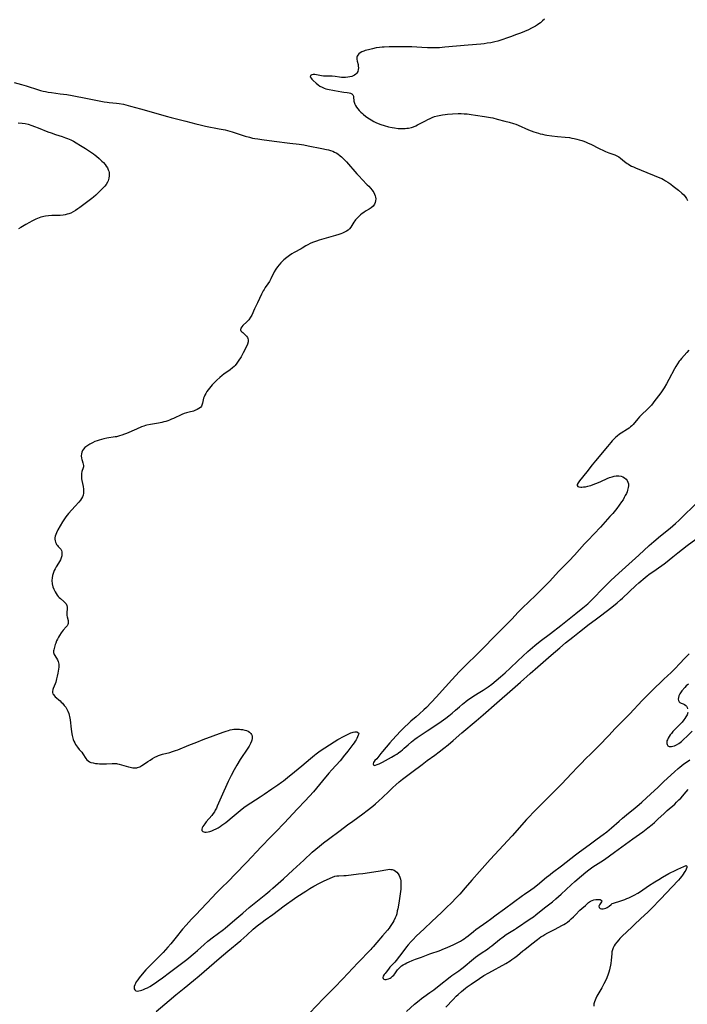
# Model space of a CAD drawing. Units: inches. Extents: x 2044252 to 2049694, y 211037 to 216461.
# Drawn here: x 2045812 to 2046015, y 213864 to 214165 of the extents above; entities that cross this region are included whole.
import ezdxf

# ---------------------------------------------------------------- set-up
doc = ezdxf.new("R2010")
doc.units = ezdxf.units.IN
doc.header["$MEASUREMENT"] = 0
doc.layers.add('c_28_T13S_R18E', color=248, linetype='Continuous')

msp = doc.modelspace()

# ---------------------------------------------------------------- linework, layer by layer
at = {"layer": 'c_28_T13S_R18E'}
for points in [[(2045971.77, 214164.82, 952), (2045971.18, 214164.24, 952), (2045970.57, 214163.7, 952), (2045970.07, 214163.32, 952), (2045969.62, 214163.01, 952), (2045969, 214162.62, 952), (2045967.86, 214162, 952), (2045966.86, 214161.52, 952), (2045965.71, 214161.01, 952), (2045964.44, 214160.51, 952), (2045963.24, 214160.05, 952), (2045961.44, 214159.38, 952), (2045960.17, 214158.93, 952), (2045959.13, 214158.59, 952), (2045957.52, 214158.11, 952), (2045956.61, 214157.87, 952), (2045955.38, 214157.6, 952), (2045954.31, 214157.42, 952), (2045953.43, 214157.3, 952), (2045952.4, 214157.19, 952), (2045948.49, 214156.86, 952), (2045941.38, 214156.19, 952), (2045939.76, 214156.06, 952), (2045938.02, 214156.01, 952), (2045936.14, 214156.02, 952), (2045934.42, 214156.09, 952), (2045931.36, 214156.3, 952), (2045929.94, 214156.34, 952), (2045927.51, 214156.34, 952), (2045924.4, 214156.32, 952), (2045922.93, 214156.28, 952), (2045922.32, 214156.24, 952), (2045921.44, 214156.14, 952), (2045920.47, 214155.98, 952), (2045919.3, 214155.75, 952), (2045918.12, 214155.47, 952), (2045917.15, 214155.19, 952), (2045916.66, 214155.02, 952), (2045916.04, 214154.76, 952), (2045915.58, 214154.5, 952), (2045915.18, 214154.22, 952), (2045914.83, 214153.83, 952), (2045914.65, 214153.46, 952), (2045914.59, 214153.15, 952), (2045914.6, 214152.59, 952), (2045914.7, 214151.98, 952), (2045914.92, 214150.99, 952), (2045915.01, 214150.41, 952), (2045915.04, 214149.89, 952), (2045915, 214149.39, 952), (2045914.85, 214148.82, 952), (2045914.59, 214148.34, 952), (2045914.27, 214147.99, 952), (2045913.89, 214147.69, 952), (2045913.48, 214147.48, 952), (2045913.03, 214147.3, 952), (2045912.44, 214147.14, 952), (2045911.82, 214147.03, 952), (2045911.14, 214146.97, 952), (2045910.47, 214146.96, 952), (2045909.85, 214147, 952), (2045909.23, 214147.07, 952), (2045908, 214147.26, 952), (2045907.08, 214147.37, 952), (2045906.47, 214147.4, 952), (2045904.8, 214147.41, 952), (2045904.36, 214147.42, 952), (2045903.82, 214147.47, 952), (2045903.31, 214147.55, 952), (2045902.31, 214147.77, 952), (2045901.73, 214147.86, 952), (2045901.23, 214147.87, 952), (2045900.82, 214147.82, 952), (2045900.43, 214147.6, 952), (2045900.37, 214147.18, 952), (2045900.59, 214146.79, 952), (2045900.88, 214146.44, 952), (2045901.24, 214146.07, 952), (2045902.19, 214145.2, 952), (2045902.72, 214144.76, 952), (2045903.32, 214144.34, 952), (2045903.94, 214143.98, 952), (2045904.61, 214143.68, 952), (2045905.06, 214143.54, 952), (2045905.65, 214143.4, 952), (2045907.73, 214143.02, 952), (2045909.95, 214142.56, 952), (2045910.62, 214142.47, 952), (2045911.63, 214142.4, 952), (2045912.18, 214142.34, 952), (2045912.66, 214142.21, 952), (2045913.06, 214141.98, 952), (2045913.33, 214141.68, 952), (2045913.5, 214141.32, 952), (2045913.56, 214141.04, 952), (2045913.67, 214139.73, 952), (2045913.81, 214139.17, 952), (2045913.96, 214138.82, 952), (2045914.15, 214138.47, 952), (2045914.49, 214137.92, 952), (2045914.89, 214137.38, 952), (2045915.3, 214136.89, 952), (2045915.74, 214136.41, 952), (2045916.24, 214135.94, 952), (2045916.57, 214135.66, 952), (2045917.2, 214135.16, 952), (2045917.87, 214134.68, 952), (2045918.38, 214134.34, 952), (2045918.91, 214134.03, 952), (2045919.75, 214133.58, 952), (2045920.38, 214133.27, 952), (2045921.11, 214132.96, 952), (2045921.85, 214132.67, 952), (2045922.88, 214132.33, 952), (2045924.2, 214131.97, 952), (2045925.37, 214131.71, 952), (2045926.01, 214131.6, 952), (2045927.2, 214131.45, 952), (2045927.77, 214131.41, 952), (2045928.35, 214131.39, 952), (2045929.28, 214131.42, 952), (2045929.8, 214131.47, 952), (2045930.31, 214131.55, 952), (2045931.19, 214131.75, 952), (2045931.86, 214131.97, 952), (2045932.51, 214132.24, 952), (2045933.11, 214132.52, 952), (2045933.7, 214132.83, 952), (2045935.48, 214133.8, 952), (2045936.22, 214134.18, 952), (2045936.89, 214134.5, 952), (2045937.58, 214134.79, 952), (2045938.28, 214135.05, 952), (2045939.2, 214135.31, 952), (2045940.13, 214135.52, 952), (2045940.71, 214135.62, 952), (2045941.47, 214135.72, 952), (2045942.23, 214135.79, 952), (2045943.77, 214135.89, 952), (2045945.48, 214135.94, 952), (2045946.4, 214135.94, 952), (2045947.31, 214135.9, 952), (2045948.17, 214135.84, 952), (2045949.39, 214135.71, 952), (2045950.71, 214135.53, 952), (2045953.52, 214135.09, 952), (2045955.37, 214134.76, 952), (2045956.04, 214134.62, 952), (2045957.34, 214134.3, 952), (2045959.73, 214133.7, 952), (2045961.05, 214133.34, 952), (2045962.29, 214132.95, 952), (2045963.04, 214132.69, 952), (2045963.78, 214132.4, 952), (2045966.91, 214131.05, 952), (2045968.5, 214130.42, 952), (2045969.22, 214130.17, 952), (2045969.96, 214129.95, 952), (2045970.49, 214129.81, 952), (2045971.21, 214129.64, 952), (2045971.88, 214129.5, 952), (2045972.55, 214129.38, 952), (2045974.03, 214129.16, 952), (2045975.78, 214128.96, 952), (2045978.1, 214128.76, 952), (2045979.39, 214128.62, 952), (2045980.1, 214128.51, 952), (2045980.82, 214128.37, 952), (2045981.69, 214128.17, 952), (2045982.36, 214127.98, 952), (2045983.15, 214127.73, 952), (2045983.81, 214127.5, 952), (2045984.46, 214127.24, 952), (2045985.1, 214126.97, 952), (2045985.88, 214126.6, 952), (2045988.51, 214125.3, 952), (2045989.77, 214124.72, 952), (2045990.39, 214124.44, 952), (2045991.44, 214124.01, 952), (2045993.24, 214123.36, 952), (2045993.81, 214123.1, 952), (2045994.45, 214122.72, 952), (2045994.92, 214122.38, 952), (2045996.17, 214121.37, 952), (2045996.95, 214120.77, 952), (2045997.36, 214120.49, 952), (2045997.79, 214120.24, 952), (2045998.33, 214119.95, 952), (2045998.89, 214119.68, 952), (2045999.55, 214119.39, 952), (2046001.24, 214118.73, 952), (2046006.98, 214116.36, 952), (2046007.54, 214116.11, 952), (2046008.13, 214115.81, 952), (2046008.7, 214115.49, 952), (2046009.42, 214115.05, 952), (2046010.32, 214114.4, 952), (2046011.06, 214113.83, 952), (2046012.65, 214112.55, 952), (2046013.68, 214111.69, 952), (2046014.27, 214111.12, 952), (2046014.67, 214110.64, 952), (2046015.06, 214110.05, 952), (2046015.39, 214109.42, 952)], [(2045810.05, 214145.45, 954), (2045812.32, 214144.84, 954), (2045813.74, 214144.43, 954), (2045817.49, 214143.2, 954), (2045818.09, 214143.03, 954), (2045818.87, 214142.83, 954), (2045819.65, 214142.66, 954), (2045820.47, 214142.5, 954), (2045821.4, 214142.37, 954), (2045824.14, 214142.03, 954), (2045826.1, 214141.74, 954), (2045827.7, 214141.46, 954), (2045832.39, 214140.61, 954), (2045837.5, 214139.6, 954), (2045838.39, 214139.45, 954), (2045839.07, 214139.36, 954), (2045841.29, 214139.12, 954), (2045842.12, 214139.01, 954), (2045843.43, 214138.79, 954), (2045844.12, 214138.64, 954), (2045844.83, 214138.47, 954), (2045845.56, 214138.26, 954), (2045848.56, 214137.39, 954), (2045853.28, 214136.11, 954), (2045856.44, 214135.17, 954), (2045857.94, 214134.75, 954), (2045862.37, 214133.65, 954), (2045865.46, 214132.82, 954), (2045866.76, 214132.5, 954), (2045868.43, 214132.15, 954), (2045872.59, 214131.36, 954), (2045874.36, 214130.98, 954), (2045875.17, 214130.78, 954), (2045876.51, 214130.4, 954), (2045877.45, 214130.1, 954), (2045879.56, 214129.39, 954), (2045880.47, 214129.11, 954), (2045881.85, 214128.73, 954), (2045882.79, 214128.51, 954), (2045883.45, 214128.38, 954), (2045884.35, 214128.22, 954), (2045885.64, 214128.02, 954), (2045889.39, 214127.59, 954), (2045894.13, 214126.92, 954), (2045896.95, 214126.6, 954), (2045898.4, 214126.41, 954), (2045899.76, 214126.17, 954), (2045903.92, 214125.33, 954), (2045905.26, 214125.04, 954), (2045905.87, 214124.89, 954), (2045906.48, 214124.72, 954), (2045907.24, 214124.46, 954), (2045907.77, 214124.23, 954), (2045908.26, 214123.97, 954), (2045908.74, 214123.67, 954), (2045909.49, 214123.11, 954), (2045909.92, 214122.74, 954), (2045910.34, 214122.34, 954), (2045910.99, 214121.67, 954), (2045911.41, 214121.21, 954), (2045914.56, 214117.6, 954), (2045915.25, 214116.83, 954), (2045916.23, 214115.8, 954), (2045917.74, 214114.26, 954), (2045918.19, 214113.78, 954), (2045918.72, 214113.2, 954), (2045919.2, 214112.6, 954), (2045919.44, 214112.25, 954), (2045919.7, 214111.84, 954), (2045919.94, 214111.34, 954), (2045920.13, 214110.84, 954), (2045920.22, 214110.48, 954), (2045920.31, 214109.92, 954), (2045920.3, 214109.36, 954), (2045920.19, 214108.84, 954), (2045919.98, 214108.34, 954), (2045919.57, 214107.75, 954), (2045918.96, 214107.17, 954), (2045918.36, 214106.77, 954), (2045917.24, 214106.15, 954), (2045916.66, 214105.8, 954), (2045916.22, 214105.49, 954), (2045915.67, 214105.06, 954), (2045915.15, 214104.6, 954), (2045914.65, 214104.1, 954), (2045914.18, 214103.59, 954), (2045913.9, 214103.24, 954), (2045913.63, 214102.87, 954), (2045913.32, 214102.37, 954), (2045912.7, 214101.31, 954), (2045912.34, 214100.83, 954), (2045911.89, 214100.41, 954), (2045911.37, 214100.05, 954), (2045910.79, 214099.73, 954), (2045910.16, 214099.45, 954), (2045909.64, 214099.25, 954), (2045909.11, 214099.06, 954), (2045908.04, 214098.74, 954), (2045904.5, 214097.78, 954), (2045903.07, 214097.34, 954), (2045902.22, 214097.06, 954), (2045901.05, 214096.61, 954), (2045900.31, 214096.29, 954), (2045899.6, 214095.94, 954), (2045899.04, 214095.61, 954), (2045897.94, 214094.91, 954), (2045897.58, 214094.7, 954), (2045895.46, 214093.6, 954), (2045894.74, 214093.17, 954), (2045894.04, 214092.7, 954), (2045893.19, 214092.07, 954), (2045892.27, 214091.31, 954), (2045891.87, 214090.94, 954), (2045891.34, 214090.41, 954), (2045890.85, 214089.84, 954), (2045890.33, 214089.18, 954), (2045889.86, 214088.5, 954), (2045889.4, 214087.69, 954), (2045888.36, 214085.51, 954), (2045887.92, 214084.76, 954), (2045887.45, 214084.04, 954), (2045886.64, 214082.89, 954), (2045886.27, 214082.32, 954), (2045885.99, 214081.84, 954), (2045885.5, 214080.89, 954), (2045884.25, 214078.18, 954), (2045883.38, 214076.34, 954), (2045882.53, 214074.47, 954), (2045882.15, 214073.79, 954), (2045881.59, 214073.04, 954), (2045881.05, 214072.45, 954), (2045879.84, 214071.29, 954), (2045879.47, 214070.91, 954), (2045879.17, 214070.44, 954), (2045879.11, 214070.01, 954), (2045879.23, 214069.7, 954), (2045879.47, 214069.41, 954), (2045879.78, 214069.12, 954), (2045880.29, 214068.68, 954), (2045880.62, 214068.36, 954), (2045880.93, 214068.01, 954), (2045881.18, 214067.66, 954), (2045881.37, 214067.29, 954), (2045881.47, 214066.9, 954), (2045881.44, 214066.29, 954), (2045881.25, 214065.62, 954), (2045880.95, 214064.92, 954), (2045879.94, 214062.95, 954), (2045879.24, 214061.71, 954), (2045878.41, 214060.43, 954), (2045877.93, 214059.75, 954), (2045877.42, 214059.1, 954), (2045877.13, 214058.79, 954), (2045876.69, 214058.37, 954), (2045875.98, 214057.81, 954), (2045873.99, 214056.4, 954), (2045873.48, 214056.01, 954), (2045872.78, 214055.45, 954), (2045871.88, 214054.64, 954), (2045870.99, 214053.73, 954), (2045870.47, 214053.15, 954), (2045869.66, 214052.18, 954), (2045868.85, 214051.11, 954), (2045868.49, 214050.57, 954), (2045868.18, 214050.01, 954), (2045867.98, 214049.56, 954), (2045867.82, 214049.11, 954), (2045867.69, 214048.63, 954), (2045867.48, 214047.55, 954), (2045867.32, 214046.99, 954), (2045867.14, 214046.63, 954), (2045866.88, 214046.31, 954), (2045866.42, 214045.93, 954), (2045865.87, 214045.62, 954), (2045865.16, 214045.33, 954), (2045864.72, 214045.2, 954), (2045863.4, 214044.86, 954), (2045862.63, 214044.64, 954), (2045861.93, 214044.39, 954), (2045861.23, 214044.1, 954), (2045858.69, 214042.92, 954), (2045858.07, 214042.66, 954), (2045857.44, 214042.41, 954), (2045856.89, 214042.22, 954), (2045856.33, 214042.04, 954), (2045855.7, 214041.88, 954), (2045855.06, 214041.73, 954), (2045854.07, 214041.53, 954), (2045851.66, 214041.12, 954), (2045850.57, 214040.89, 954), (2045850.07, 214040.76, 954), (2045849.58, 214040.61, 954), (2045848.85, 214040.34, 954), (2045847.34, 214039.69, 954), (2045844.34, 214038.36, 954), (2045843.71, 214038.09, 954), (2045842.94, 214037.81, 954), (2045842.16, 214037.58, 954), (2045841.22, 214037.35, 954), (2045840.89, 214037.29, 954), (2045838.35, 214036.9, 954), (2045837.4, 214036.7, 954), (2045836.71, 214036.53, 954), (2045836.03, 214036.33, 954), (2045835.4, 214036.13, 954), (2045834.68, 214035.85, 954), (2045833.99, 214035.53, 954), (2045833.18, 214035.1, 954), (2045832.25, 214034.5, 954), (2045831.66, 214034.05, 954), (2045831.18, 214033.55, 954), (2045830.9, 214033.11, 954), (2045830.68, 214032.62, 954), (2045830.55, 214032.11, 954), (2045830.51, 214031.52, 954), (2045830.59, 214030.79, 954), (2045830.69, 214030.42, 954), (2045830.8, 214030.07, 954), (2045831.03, 214029.42, 954), (2045831.15, 214029, 954), (2045831.2, 214028.57, 954), (2045831.17, 214028.18, 954), (2045831.08, 214027.81, 954), (2045830.74, 214026.79, 954), (2045830.62, 214026.15, 954), (2045830.58, 214025.44, 954), (2045830.59, 214025.02, 954), (2045830.64, 214024.5, 954), (2045830.73, 214023.95, 954), (2045831.07, 214022.19, 954), (2045831.17, 214021.33, 954), (2045831.2, 214020.72, 954), (2045831.18, 214020.12, 954), (2045831.07, 214019.54, 954), (2045830.88, 214019, 954), (2045830.6, 214018.49, 954), (2045830.25, 214017.98, 954), (2045829.82, 214017.43, 954), (2045828.68, 214016.14, 954), (2045826.63, 214013.92, 954), (2045826.2, 214013.41, 954), (2045825.81, 214012.91, 954), (2045825.37, 214012.29, 954), (2045824.82, 214011.42, 954), (2045823.4, 214008.94, 954), (2045822.93, 214008.04, 954), (2045822.72, 214007.52, 954), (2045822.57, 214007.01, 954), (2045822.5, 214006.53, 954), (2045822.5, 214006.06, 954), (2045822.56, 214005.61, 954), (2045822.67, 214005.19, 954), (2045822.84, 214004.8, 954), (2045823.02, 214004.48, 954), (2045823.23, 214004.19, 954), (2045823.47, 214003.89, 954), (2045823.98, 214003.32, 954), (2045824.25, 214002.99, 954), (2045824.45, 214002.65, 954), (2045824.58, 214002.26, 954), (2045824.64, 214001.82, 954), (2045824.64, 214001.43, 954), (2045824.59, 214001.02, 954), (2045824.42, 214000.42, 954), (2045824.16, 213999.8, 954), (2045823.89, 213999.28, 954), (2045823.6, 213998.76, 954), (2045822.89, 213997.6, 954), (2045822.59, 213997.07, 954), (2045822.31, 213996.52, 954), (2045822.18, 213996.22, 954), (2045821.96, 213995.63, 954), (2045821.78, 213995.03, 954), (2045821.64, 213994.33, 954), (2045821.57, 213993.47, 954), (2045821.63, 213992.49, 954), (2045821.86, 213991.58, 954), (2045822.15, 213990.83, 954), (2045822.53, 213990.05, 954), (2045822.84, 213989.51, 954), (2045823.22, 213988.97, 954), (2045823.5, 213988.64, 954), (2045823.79, 213988.33, 954), (2045824.17, 213987.97, 954), (2045825.25, 213987.05, 954), (2045825.56, 213986.74, 954), (2045825.9, 213986.31, 954), (2045826.13, 213985.82, 954), (2045826.23, 213985.3, 954), (2045826.24, 213984.96, 954), (2045826.22, 213984.62, 954), (2045826.14, 213983.92, 954), (2045826.12, 213983.55, 954), (2045826.12, 213983.18, 954), (2045826.16, 213982.8, 954), (2045826.23, 213982.43, 954), (2045826.53, 213981.24, 954), (2045826.58, 213980.81, 954), (2045826.54, 213980.4, 954), (2045826.4, 213980.03, 954), (2045826.18, 213979.68, 954), (2045825.92, 213979.36, 954), (2045824.98, 213978.3, 954), (2045824.68, 213977.93, 954), (2045824.4, 213977.53, 954), (2045823.86, 213976.69, 954), (2045823.57, 213976.17, 954), (2045823.28, 213975.6, 954), (2045823.01, 213975.03, 954), (2045822.75, 213974.34, 954), (2045822.59, 213973.9, 954), (2045822.14, 213972.36, 954), (2045822.05, 213971.98, 954), (2045822.04, 213971.51, 954), (2045822.23, 213970.94, 954), (2045822.98, 213969.82, 954), (2045823.26, 213969.3, 954), (2045823.49, 213968.71, 954), (2045823.6, 213968.31, 954), (2045823.67, 213967.9, 954), (2045823.7, 213967.47, 954), (2045823.68, 213967.03, 954), (2045823.62, 213966.43, 954), (2045823.53, 213965.82, 954), (2045823.41, 213965.2, 954), (2045823.2, 213964.25, 954), (2045823.02, 213963.51, 954), (2045822.72, 213962.45, 954), (2045822.56, 213961.99, 954), (2045822, 213960.52, 954), (2045821.89, 213960.18, 954), (2045821.78, 213959.58, 954), (2045821.8, 213959.3, 954), (2045821.89, 213958.94, 954), (2045822.05, 213958.64, 954), (2045822.26, 213958.35, 954), (2045822.58, 213958.01, 954), (2045822.96, 213957.67, 954), (2045823.73, 213957.03, 954), (2045824.08, 213956.73, 954), (2045824.44, 213956.38, 954), (2045824.78, 213956.01, 954), (2045825.36, 213955.35, 954), (2045825.81, 213954.78, 954), (2045826.16, 213954.23, 954), (2045826.46, 213953.64, 954), (2045826.74, 213952.87, 954), (2045826.87, 213952.42, 954), (2045826.97, 213951.96, 954), (2045827.12, 213950.94, 954), (2045827.43, 213948.12, 954), (2045827.64, 213946.71, 954), (2045827.73, 213946.22, 954), (2045827.95, 213945.36, 954), (2045828.09, 213944.92, 954), (2045828.26, 213944.48, 954), (2045828.52, 213943.95, 954), (2045828.81, 213943.45, 954), (2045829.1, 213943.01, 954), (2045829.4, 213942.59, 954), (2045829.91, 213941.94, 954), (2045830.67, 213941.04, 954), (2045831, 213940.59, 954), (2045831.87, 213939.2, 954), (2045832.23, 213938.73, 954), (2045832.61, 213938.4, 954), (2045833.02, 213938.15, 954), (2045833.47, 213937.97, 954), (2045834.13, 213937.79, 954), (2045834.85, 213937.67, 954), (2045835.5, 213937.6, 954), (2045836.1, 213937.57, 954), (2045836.91, 213937.55, 954), (2045838.27, 213937.56, 954), (2045839.91, 213937.63, 954), (2045840.38, 213937.64, 954), (2045840.86, 213937.62, 954), (2045841.24, 213937.58, 954), (2045841.59, 213937.53, 954), (2045842.09, 213937.43, 954), (2045842.76, 213937.26, 954), (2045844.91, 213936.64, 954), (2045845.48, 213936.49, 954), (2045846.22, 213936.34, 954), (2045846.94, 213936.27, 954), (2045847.42, 213936.31, 954), (2045847.71, 213936.38, 954), (2045848.35, 213936.62, 954), (2045848.98, 213936.97, 954), (2045849.54, 213937.34, 954), (2045850.84, 213938.24, 954), (2045851.51, 213938.69, 954), (2045852.2, 213939.12, 954), (2045852.94, 213939.55, 954), (2045853.7, 213939.91, 954), (2045854.05, 213940.05, 954), (2045854.67, 213940.27, 954), (2045855.3, 213940.45, 954), (2045857.57, 213941.03, 954), (2045858.33, 213941.25, 954), (2045859.29, 213941.56, 954), (2045859.94, 213941.81, 954), (2045863.34, 213943.23, 954), (2045865.79, 213944.19, 954), (2045867.71, 213944.92, 954), (2045870.74, 213946.03, 954), (2045873.83, 213947.22, 954), (2045874.68, 213947.53, 954), (2045875.42, 213947.75, 954), (2045875.97, 213947.89, 954), (2045876.52, 213948, 954), (2045877.08, 213948.08, 954), (2045877.64, 213948.13, 954), (2045878.2, 213948.14, 954), (2045878.76, 213948.1, 954), (2045879.21, 213948.05, 954), (2045879.66, 213947.98, 954), (2045880.4, 213947.81, 954), (2045880.88, 213947.66, 954), (2045881.39, 213947.45, 954), (2045881.83, 213947.19, 954), (2045882.25, 213946.82, 954), (2045882.45, 213946.52, 954), (2045882.6, 213946.1, 954), (2045882.65, 213945.69, 954), (2045882.63, 213945.21, 954), (2045882.54, 213944.72, 954), (2045882.46, 213944.44, 954), (2045882.15, 213943.71, 954), (2045881.74, 213942.96, 954), (2045881.34, 213942.31, 954), (2045880.9, 213941.66, 954), (2045879.42, 213939.51, 954), (2045879, 213938.86, 954), (2045877.94, 213937.1, 954), (2045877.13, 213935.65, 954), (2045876.27, 213933.97, 954), (2045875.36, 213932.1, 954), (2045873.21, 213927.34, 954), (2045872, 213924.56, 954), (2045871.74, 213923.99, 954), (2045871.4, 213923.35, 954), (2045871.12, 213922.87, 954), (2045870.77, 213922.36, 954), (2045870.33, 213921.8, 954), (2045868.62, 213919.8, 954), (2045868.2, 213919.26, 954), (2045867.87, 213918.8, 954), (2045867.6, 213918.37, 954), (2045867.38, 213917.98, 954), (2045867.25, 213917.63, 954), (2045867.29, 213917.19, 954), (2045867.58, 213916.87, 954), (2045867.91, 213916.73, 954), (2045868.23, 213916.67, 954), (2045868.59, 213916.67, 954), (2045869.19, 213916.74, 954), (2045869.77, 213916.88, 954), (2045870.38, 213917.09, 954), (2045871, 213917.35, 954), (2045871.71, 213917.71, 954), (2045872.28, 213918.04, 954), (2045872.85, 213918.39, 954), (2045873.44, 213918.8, 954), (2045874.03, 213919.23, 954), (2045874.59, 213919.67, 954), (2045877.2, 213921.76, 954), (2045879.63, 213923.78, 954), (2045880.54, 213924.47, 954), (2045882.25, 213925.61, 954), (2045885.11, 213927.45, 954), (2045886.31, 213928.24, 954), (2045888.66, 213929.86, 954), (2045890.49, 213931.1, 954), (2045891.63, 213931.91, 954), (2045892.19, 213932.32, 954), (2045893.44, 213933.31, 954), (2045895.56, 213935.1, 954), (2045897.79, 213936.91, 954), (2045900.44, 213939.19, 954), (2045901.63, 213940.16, 954), (2045902.14, 213940.55, 954), (2045903.41, 213941.46, 954), (2045907.6, 213944.22, 954), (2045908.78, 213944.94, 954), (2045910.68, 213946, 954), (2045911.46, 213946.39, 954), (2045912.08, 213946.69, 954), (2045912.68, 213946.94, 954), (2045913.15, 213947.11, 954), (2045913.46, 213947.2, 954), (2045913.97, 213947.29, 954), (2045914.51, 213947.3, 954), (2045915.06, 213947.03, 954), (2045915.14, 213946.65, 954), (2045915.01, 213946.29, 954), (2045914.53, 213945.27, 954), (2045914.32, 213944.85, 954), (2045914.06, 213944.41, 954), (2045913.74, 213943.93, 954), (2045913.35, 213943.38, 954), (2045911.79, 213941.35, 954), (2045910.42, 213939.62, 954), (2045909.87, 213938.96, 954), (2045909.44, 213938.45, 954), (2045906.98, 213935.72, 954), (2045906.04, 213934.64, 954), (2045904.1, 213932.29, 954), (2045901.31, 213929, 954), (2045898.8, 213926.25, 954), (2045896.49, 213923.82, 954), (2045892.35, 213919.4, 954), (2045889.82, 213916.76, 954), (2045888.32, 213915.25, 954), (2045885.37, 213912.2, 954), (2045881.02, 213907.55, 954), (2045877.4, 213903.78, 954), (2045875.5, 213901.84, 954), (2045873.17, 213899.54, 954), (2045871.48, 213897.81, 954), (2045870.65, 213896.94, 954), (2045868.76, 213894.9, 954), (2045865.44, 213891.49, 954), (2045864.1, 213890.09, 954), (2045862.49, 213888.32, 954), (2045861.38, 213887.03, 954), (2045859.48, 213884.68, 954), (2045857.84, 213882.62, 954), (2045856.93, 213881.57, 954), (2045855.48, 213879.96, 954), (2045854.99, 213879.43, 954), (2045850.79, 213875.25, 954), (2045850.22, 213874.64, 954), (2045849.61, 213873.92, 954), (2045848.21, 213872.25, 954), (2045847.73, 213871.62, 954), (2045847.31, 213870.97, 954), (2045847.06, 213870.5, 954), (2045846.86, 213870.05, 954), (2045846.7, 213869.61, 954), (2045846.64, 213869.2, 954), (2045846.7, 213868.82, 954), (2045846.9, 213868.51, 954), (2045847.21, 213868.29, 954), (2045847.62, 213868.2, 954), (2045848.07, 213868.22, 954), (2045848.57, 213868.33, 954), (2045849.03, 213868.47, 954), (2045849.51, 213868.65, 954), (2045850.14, 213868.94, 954), (2045850.69, 213869.22, 954), (2045851.39, 213869.62, 954), (2045853.14, 213870.7, 954), (2045853.98, 213871.26, 954), (2045855.31, 213872.19, 954), (2045857.48, 213873.86, 954), (2045859.91, 213875.65, 954), (2045862.72, 213877.82, 954), (2045865.3, 213879.97, 954), (2045865.99, 213880.57, 954), (2045868.03, 213882.41, 954), (2045869.16, 213883.38, 954), (2045870.81, 213884.71, 954), (2045871.96, 213885.59, 954), (2045873.89, 213887.02, 954), (2045874.4, 213887.42, 954), (2045877.36, 213889.92, 954), (2045879.76, 213891.99, 954), (2045881.72, 213893.65, 954), (2045885.32, 213896.53, 954), (2045886.86, 213897.8, 954), (2045887.98, 213898.74, 954), (2045888.98, 213899.61, 954), (2045892.15, 213902.44, 954), (2045895.02, 213905.11, 954), (2045898.36, 213908.13, 954), (2045900.98, 213910.55, 954), (2045902.08, 213911.52, 954), (2045903.15, 213912.42, 954), (2045904.43, 213913.45, 954), (2045905.9, 213914.58, 954), (2045909.47, 213917.23, 954), (2045911.67, 213918.89, 954), (2045913.32, 213920.08, 954), (2045916.36, 213922.25, 954), (2045917.69, 213923.26, 954), (2045919.4, 213924.64, 954), (2045920.23, 213925.35, 954), (2045921.27, 213926.26, 954), (2045922.35, 213927.26, 954), (2045924.27, 213929.12, 954), (2045925.5, 213930.28, 954), (2045926.44, 213931.12, 954), (2045927.48, 213932.01, 954), (2045928.48, 213932.8, 954), (2045931.35, 213934.98, 954), (2045934.46, 213937.37, 954), (2045936.02, 213938.53, 954), (2045938.37, 213940.22, 954), (2045939.71, 213941.22, 954), (2045941.07, 213942.27, 954), (2045942.38, 213943.34, 954), (2045943.96, 213944.68, 954), (2045946.61, 213947.01, 954), (2045950.94, 213950.61, 954), (2045953.13, 213952.46, 954), (2045957.27, 213956.12, 954), (2045962.07, 213960.3, 954), (2045964.5, 213962.5, 954), (2045967.42, 213965.09, 954), (2045969.75, 213967.1, 954), (2045973.85, 213970.73, 954), (2045976.44, 213972.95, 954), (2045978.23, 213974.44, 954), (2045980.42, 213976.18, 954), (2045982.49, 213977.85, 954), (2045985.41, 213980.11, 954), (2045987.21, 213981.43, 954), (2045988.88, 213982.7, 954), (2045992.29, 213985.35, 954), (2045993.94, 213986.68, 954), (2045994.97, 213987.56, 954), (2045995.53, 213988.06, 954), (2045999.65, 213991.97, 954), (2046000.51, 213992.72, 954), (2046002.46, 213994.36, 954), (2046003.1, 213994.87, 954), (2046003.62, 213995.26, 954), (2046005.89, 213996.83, 954), (2046008.28, 213998.55, 954), (2046008.74, 213998.9, 954), (2046010.9, 214000.65, 954), (2046012.44, 214001.87, 954), (2046015.29, 214004.18, 954), (2046017.93, 214006.12, 954)], [(2045811.29, 214133.13, 956), (2045812.46, 214133.03, 956), (2045813.39, 214132.89, 956), (2045814.3, 214132.69, 956), (2045815.4, 214132.35, 956), (2045816.26, 214132.05, 956), (2045817.42, 214131.6, 956), (2045820.3, 214130.44, 956), (2045821.36, 214130.04, 956), (2045822.68, 214129.58, 956), (2045824.65, 214128.95, 956), (2045825.71, 214128.59, 956), (2045826.33, 214128.35, 956), (2045827.35, 214127.91, 956), (2045828.15, 214127.5, 956), (2045828.94, 214127.06, 956), (2045830.31, 214126.24, 956), (2045831.86, 214125.27, 956), (2045833.66, 214124.09, 956), (2045834.21, 214123.7, 956), (2045834.75, 214123.29, 956), (2045835.17, 214122.96, 956), (2045835.96, 214122.27, 956), (2045836.82, 214121.47, 956), (2045837.27, 214121, 956), (2045837.77, 214120.44, 956), (2045838.15, 214119.94, 956), (2045838.49, 214119.39, 956), (2045838.76, 214118.83, 956), (2045838.9, 214118.41, 956), (2045839.01, 214117.99, 956), (2045839.06, 214117.49, 956), (2045839.06, 214116.98, 956), (2045838.94, 214116.22, 956), (2045838.69, 214115.43, 956), (2045838.49, 214114.99, 956), (2045838.07, 214114.31, 956), (2045837.72, 214113.86, 956), (2045837.33, 214113.43, 956), (2045836.8, 214112.89, 956), (2045834.93, 214111.06, 956), (2045834.29, 214110.48, 956), (2045833.78, 214110.08, 956), (2045832.07, 214108.85, 956), (2045830.09, 214107.34, 956), (2045829.43, 214106.86, 956), (2045828.76, 214106.4, 956), (2045828.04, 214105.97, 956), (2045827.3, 214105.6, 956), (2045826.78, 214105.39, 956), (2045826.25, 214105.22, 956), (2045825.62, 214105.07, 956), (2045824.99, 214104.96, 956), (2045824.1, 214104.87, 956), (2045823.46, 214104.84, 956), (2045821.5, 214104.84, 956), (2045820.49, 214104.8, 956), (2045819.59, 214104.69, 956), (2045819.12, 214104.6, 956), (2045818.66, 214104.48, 956), (2045818.15, 214104.33, 956), (2045817.65, 214104.15, 956), (2045816.72, 214103.74, 956), (2045815.41, 214103.1, 956), (2045814.74, 214102.76, 956), (2045813.58, 214102.1, 956), (2045812.12, 214101.22, 956), (2045811.34, 214100.76, 956)], [(2046015.78, 214063.73, 952), (2046015.21, 214063.03, 952), (2046013.59, 214061.24, 952), (2046013.18, 214060.76, 952), (2046012.88, 214060.37, 952), (2046012.35, 214059.6, 952), (2046011.86, 214058.79, 952), (2046011.46, 214058.07, 952), (2046009.75, 214054.82, 952), (2046009.03, 214053.47, 952), (2046008.3, 214052.24, 952), (2046007.9, 214051.63, 952), (2046007.49, 214051.02, 952), (2046006.99, 214050.34, 952), (2046005.47, 214048.38, 952), (2046004.39, 214047.03, 952), (2046003.85, 214046.4, 952), (2046003.21, 214045.73, 952), (2046001.39, 214044, 952), (2046000.79, 214043.41, 952), (2046000.26, 214042.83, 952), (2045998.79, 214041.09, 952), (2045998.44, 214040.72, 952), (2045998.04, 214040.35, 952), (2045997.61, 214040.01, 952), (2045997.09, 214039.64, 952), (2045995.16, 214038.44, 952), (2045994.66, 214038.1, 952), (2045993.92, 214037.55, 952), (2045993.45, 214037.15, 952), (2045993, 214036.72, 952), (2045992.44, 214036.11, 952), (2045991.98, 214035.56, 952), (2045990.99, 214034.33, 952), (2045987.33, 214029.99, 952), (2045986.32, 214028.74, 952), (2045984.7, 214026.67, 952), (2045982.46, 214023.87, 952), (2045982.01, 214023.24, 952), (2045981.79, 214022.82, 952), (2045981.75, 214022.47, 952), (2045981.93, 214022.2, 952), (2045982.3, 214022.03, 952), (2045982.82, 214021.97, 952), (2045983.13, 214021.97, 952), (2045983.69, 214022.01, 952), (2045984.31, 214022.09, 952), (2045984.97, 214022.23, 952), (2045985.39, 214022.33, 952), (2045985.94, 214022.49, 952), (2045986.67, 214022.75, 952), (2045988.21, 214023.35, 952), (2045988.93, 214023.67, 952), (2045990.87, 214024.57, 952), (2045991.64, 214024.88, 952), (2045992.4, 214025.13, 952), (2045993.04, 214025.29, 952), (2045993.67, 214025.38, 952), (2045994.42, 214025.4, 952), (2045995.15, 214025.29, 952), (2045995.69, 214025.11, 952), (2045996.17, 214024.85, 952), (2045996.65, 214024.45, 952), (2045997.02, 214023.95, 952), (2045997.24, 214023.47, 952), (2045997.37, 214022.94, 952), (2045997.4, 214022.32, 952), (2045997.34, 214021.82, 952), (2045997.15, 214021.06, 952), (2045996.96, 214020.55, 952), (2045996.75, 214020.04, 952), (2045996.43, 214019.38, 952), (2045996.1, 214018.76, 952), (2045995.73, 214018.14, 952), (2045995.32, 214017.48, 952), (2045994.59, 214016.42, 952), (2045993.81, 214015.41, 952), (2045992.62, 214013.97, 952), (2045991.76, 214012.98, 952), (2045988.85, 214009.8, 952), (2045984.96, 214005.69, 952), (2045984.02, 214004.66, 952), (2045980.97, 214001.23, 952), (2045979.34, 213999.47, 952), (2045976.11, 213996.18, 952), (2045973.38, 213993.31, 952), (2045970.86, 213990.73, 952), (2045969.34, 213989.22, 952), (2045966.8, 213986.78, 952), (2045965.29, 213985.29, 952), (2045963.81, 213983.77, 952), (2045961.85, 213981.71, 952), (2045960.34, 213980.18, 952), (2045957.23, 213977.11, 952), (2045952.36, 213972.09, 952), (2045950.94, 213970.69, 952), (2045948.23, 213968.07, 952), (2045945.89, 213965.69, 952), (2045943.51, 213963.18, 952), (2045941.56, 213961, 952), (2045938.71, 213957.86, 952), (2045935.79, 213954.74, 952), (2045935.04, 213954, 952), (2045933.7, 213952.76, 952), (2045932.7, 213951.9, 952), (2045931.02, 213950.5, 952), (2045930.37, 213949.93, 952), (2045928.97, 213948.61, 952), (2045927.9, 213947.54, 952), (2045925.39, 213944.82, 952), (2045924.59, 213943.92, 952), (2045922.34, 213941.25, 952), (2045921.89, 213940.66, 952), (2045921.3, 213939.84, 952), (2045920.97, 213939.41, 952), (2045920.64, 213939.07, 952), (2045920.06, 213938.52, 952), (2045919.85, 213938.27, 952), (2045919.64, 213937.96, 952), (2045919.51, 213937.53, 952), (2045919.62, 213937.18, 952), (2045919.88, 213937.06, 952), (2045920.27, 213937.11, 952), (2045920.77, 213937.29, 952), (2045921.33, 213937.52, 952), (2045922.39, 213938.04, 952), (2045925.15, 213939.54, 952), (2045926.15, 213940.14, 952), (2045926.72, 213940.5, 952), (2045927.29, 213940.88, 952), (2045927.97, 213941.37, 952), (2045928.46, 213941.76, 952), (2045929.04, 213942.27, 952), (2045930.21, 213943.34, 952), (2045931.2, 213944.22, 952), (2045932.23, 213945.03, 952), (2045932.91, 213945.53, 952), (2045933.83, 213946.16, 952), (2045936.03, 213947.6, 952), (2045939.52, 213949.93, 952), (2045940.28, 213950.45, 952), (2045941.68, 213951.47, 952), (2045942.58, 213952.16, 952), (2045943.6, 213952.98, 952), (2045944.63, 213953.87, 952), (2045945.85, 213954.97, 952), (2045946.78, 213955.77, 952), (2045947.75, 213956.54, 952), (2045948.45, 213957.06, 952), (2045949.49, 213957.79, 952), (2045950.21, 213958.25, 952), (2045952.02, 213959.35, 952), (2045953.04, 213959.99, 952), (2045954.61, 213961.07, 952), (2045955.72, 213961.89, 952), (2045958.38, 213964.07, 952), (2045959.82, 213965.31, 952), (2045961.34, 213966.74, 952), (2045963.61, 213968.95, 952), (2045965.17, 213970.4, 952), (2045966.74, 213971.81, 952), (2045968.88, 213973.65, 952), (2045970.46, 213974.92, 952), (2045973.6, 213977.27, 952), (2045976.82, 213979.77, 952), (2045981.35, 213983.43, 952), (2045983.47, 213985.11, 952), (2045984.49, 213985.95, 952), (2045984.99, 213986.38, 952), (2045985.94, 213987.28, 952), (2045986.62, 213987.97, 952), (2045989.55, 213991.02, 952), (2045990.56, 213992.05, 952), (2045992.02, 213993.46, 952), (2045994.42, 213995.69, 952), (2046000.55, 214001.23, 952), (2046003.7, 214004.13, 952), (2046005.14, 214005.42, 952), (2046007.16, 214007.11, 952), (2046010.11, 214009.49, 952), (2046011.7, 214010.88, 952), (2046012.82, 214011.91, 952), (2046013.72, 214012.75, 952), (2046017.82, 214016.74, 952)], [(2046015.89, 213971.09, 954), (2046014.83, 213970.01, 954), (2046012.78, 213967.81, 954), (2046011.8, 213966.8, 954), (2046010.37, 213965.39, 954), (2046008.16, 213963.38, 954), (2046007.53, 213962.78, 954), (2046005.13, 213960.43, 954), (2046002.78, 213958.1, 954), (2046001.56, 213956.83, 954), (2045997.79, 213952.78, 954), (2045995.74, 213950.73, 954), (2045993.33, 213948.26, 954), (2045991.36, 213946.16, 954), (2045988.37, 213943.05, 954), (2045985.96, 213940.62, 954), (2045984.44, 213939.13, 954), (2045982.95, 213937.63, 954), (2045981.97, 213936.61, 954), (2045980.04, 213934.54, 954), (2045977.11, 213931.46, 954), (2045974.47, 213928.82, 954), (2045971.76, 213926.16, 954), (2045970.03, 213924.41, 954), (2045969.23, 213923.57, 954), (2045966.35, 213920.5, 954), (2045961.91, 213915.56, 954), (2045955.23, 213908.36, 954), (2045951.93, 213904.62, 954), (2045949.61, 213902.03, 954), (2045947.63, 213899.73, 954), (2045945.92, 213897.8, 954), (2045944.89, 213896.67, 954), (2045943.43, 213895.15, 954), (2045941.95, 213893.66, 954), (2045940.41, 213892.2, 954), (2045937.48, 213889.46, 954), (2045935.1, 213887.18, 954), (2045932.69, 213884.89, 954), (2045931.74, 213883.96, 954), (2045931.1, 213883.27, 954), (2045930.24, 213882.28, 954), (2045929.7, 213881.64, 954), (2045929.18, 213880.99, 954), (2045927.56, 213878.84, 954), (2045926.56, 213877.55, 954), (2045926.15, 213877.05, 954), (2045924.67, 213875.43, 954), (2045924.17, 213874.85, 954), (2045923.48, 213873.99, 954), (2045923.16, 213873.58, 954), (2045922.89, 213873.19, 954), (2045922.64, 213872.74, 954), (2045922.52, 213872.35, 954), (2045922.56, 213872.01, 954), (2045922.77, 213871.78, 954), (2045923.13, 213871.7, 954), (2045923.52, 213871.71, 954), (2045923.86, 213871.78, 954), (2045924.22, 213871.9, 954), (2045924.74, 213872.16, 954), (2045925.06, 213872.37, 954), (2045925.46, 213872.71, 954), (2045925.8, 213873.08, 954), (2045926.13, 213873.48, 954), (2045926.99, 213874.65, 954), (2045927.35, 213875.09, 954), (2045927.75, 213875.5, 954), (2045928.21, 213875.85, 954), (2045928.72, 213876.17, 954), (2045929.27, 213876.47, 954), (2045929.85, 213876.75, 954), (2045930.5, 213877.06, 954), (2045931.43, 213877.46, 954), (2045932.45, 213877.87, 954), (2045934.24, 213878.54, 954), (2045936.78, 213879.55, 954), (2045937.47, 213879.79, 954), (2045939.36, 213880.39, 954), (2045940.18, 213880.67, 954), (2045940.82, 213880.92, 954), (2045942.12, 213881.48, 954), (2045944.11, 213882.37, 954), (2045945.56, 213883.09, 954), (2045946.19, 213883.44, 954), (2045946.79, 213883.8, 954), (2045947.31, 213884.15, 954), (2045947.83, 213884.51, 954), (2045948.52, 213885.06, 954), (2045950.13, 213886.39, 954), (2045950.84, 213886.94, 954), (2045954.25, 213889.34, 954), (2045955.31, 213890.1, 954), (2045957.09, 213891.44, 954), (2045959.61, 213893.26, 954), (2045965.08, 213897.34, 954), (2045965.69, 213897.77, 954), (2045967.61, 213899.05, 954), (2045968.67, 213899.81, 954), (2045970.3, 213901.09, 954), (2045972.55, 213903, 954), (2045973.02, 213903.38, 954), (2045974.24, 213904.33, 954), (2045977.01, 213906.42, 954), (2045981.2, 213909.75, 954), (2045982.47, 213910.7, 954), (2045985.38, 213912.82, 954), (2045987.88, 213914.67, 954), (2045989.64, 213915.94, 954), (2045990.78, 213916.8, 954), (2045991.49, 213917.36, 954), (2045992.23, 213917.99, 954), (2045994.52, 213920.05, 954), (2045995.58, 213920.98, 954), (2045996.79, 213921.97, 954), (2045999.47, 213924.11, 954), (2046000.69, 213925.15, 954), (2046001.47, 213925.86, 954), (2046004.17, 213928.39, 954), (2046006.34, 213930.35, 954), (2046008.18, 213932.1, 954), (2046011.42, 213935.11, 954), (2046012.59, 213936.15, 954), (2046013.09, 213936.56, 954), (2046014.33, 213937.51, 954), (2046015.07, 213938.04, 954), (2046016.1, 213938.75, 954)], [(2046015.66, 213961.89, 952), (2046015.04, 213961.29, 952), (2046014.61, 213960.83, 952), (2046013.67, 213959.77, 952), (2046013.22, 213959.17, 952), (2046013.05, 213958.88, 952), (2046012.78, 213958.29, 952), (2046012.63, 213957.77, 952), (2046012.57, 213957.3, 952), (2046012.62, 213956.84, 952), (2046012.83, 213956.47, 952), (2046013.1, 213956.24, 952), (2046013.42, 213956.06, 952), (2046014.12, 213955.79, 952), (2046014.52, 213955.61, 952), (2046014.85, 213955.37, 952), (2046015.1, 213955.09, 952), (2046015.32, 213954.69, 952), (2046015.44, 213954.34, 952)], [(2046015.46, 213953.17, 952), (2046015.25, 213952.52, 952), (2046014.89, 213951.82, 952), (2046014.61, 213951.4, 952), (2046014.31, 213950.98, 952), (2046013.74, 213950.25, 952), (2046013.38, 213949.82, 952), (2046013, 213949.41, 952), (2046011.45, 213947.87, 952), (2046010.96, 213947.35, 952), (2046010.51, 213946.83, 952), (2046010.15, 213946.37, 952), (2046009.76, 213945.82, 952), (2046009.48, 213945.35, 952), (2046009.25, 213944.89, 952), (2046009.13, 213944.54, 952), (2046009.06, 213944.21, 952), (2046009.06, 213943.77, 952), (2046009.16, 213943.39, 952), (2046009.44, 213943.05, 952), (2046009.85, 213942.85, 952), (2046010.15, 213942.81, 952), (2046010.48, 213942.82, 952), (2046010.97, 213942.91, 952), (2046011.48, 213943.07, 952), (2046012, 213943.29, 952), (2046012.71, 213943.71, 952), (2046013.13, 213944, 952), (2046013.53, 213944.33, 952), (2046014.29, 213945.01, 952), (2046015.2, 213945.88, 952), (2046016.83, 213947.47, 952)], [(2045929.67, 213861.92, 956), (2045932.15, 213864.15, 956), (2045933.54, 213865.33, 956), (2045934.27, 213865.91, 956), (2045934.99, 213866.44, 956), (2045936.8, 213867.7, 956), (2045938.02, 213868.59, 956), (2045939.7, 213869.88, 956), (2045943.02, 213872.49, 956), (2045943.57, 213872.89, 956), (2045945.63, 213874.32, 956), (2045946.21, 213874.74, 956), (2045947.03, 213875.39, 956), (2045950.14, 213878.03, 956), (2045950.78, 213878.55, 956), (2045951.44, 213879.05, 956), (2045952.5, 213879.78, 956), (2045954.38, 213881, 956), (2045955.15, 213881.54, 956), (2045955.71, 213881.97, 956), (2045958.08, 213883.95, 956), (2045959.16, 213884.76, 956), (2045960.1, 213885.4, 956), (2045962.65, 213886.97, 956), (2045963.26, 213887.36, 956), (2045967.44, 213890.19, 956), (2045968.4, 213890.88, 956), (2045969.15, 213891.44, 956), (2045971.82, 213893.56, 956), (2045974.19, 213895.41, 956), (2045975.26, 213896.3, 956), (2045976.86, 213897.75, 956), (2045979.94, 213900.64, 956), (2045981.01, 213901.62, 956), (2045983.04, 213903.37, 956), (2045984.38, 213904.46, 956), (2045985.32, 213905.2, 956), (2045986.54, 213906.07, 956), (2045988.99, 213907.65, 956), (2045990.07, 213908.38, 956), (2045993.11, 213910.61, 956), (2045998.7, 213914.64, 956), (2046001.74, 213916.81, 956), (2046003.35, 213918.01, 956), (2046004.59, 213919.01, 956), (2046005.29, 213919.62, 956), (2046006.38, 213920.61, 956), (2046008.26, 213922.41, 956), (2046009.22, 213923.31, 956), (2046011.49, 213925.24, 956), (2046012.09, 213925.78, 956), (2046012.8, 213926.5, 956), (2046013.34, 213927.1, 956), (2046014.95, 213929, 956), (2046015.58, 213929.69, 956)], [(2045941.7, 213863.24, 958), (2045943.93, 213865.63, 958), (2045944.87, 213866.58, 958), (2045945.45, 213867.12, 958), (2045946.51, 213868.07, 958), (2045947.68, 213869.02, 958), (2045948.22, 213869.43, 958), (2045949.44, 213870.32, 958), (2045951.95, 213872.06, 958), (2045953.3, 213872.91, 958), (2045954.8, 213873.78, 958), (2045959.96, 213876.64, 958), (2045961.3, 213877.44, 958), (2045961.87, 213877.81, 958), (2045962.79, 213878.46, 958), (2045963.55, 213879.06, 958), (2045965.15, 213880.41, 958), (2045965.77, 213880.91, 958), (2045967.96, 213882.59, 958), (2045969.69, 213883.96, 958), (2045970.2, 213884.34, 958), (2045970.7, 213884.69, 958), (2045971.29, 213885.07, 958), (2045971.9, 213885.43, 958), (2045972.78, 213885.93, 958), (2045974.8, 213887, 958), (2045977.27, 213888.26, 958), (2045977.73, 213888.51, 958), (2045978.17, 213888.78, 958), (2045978.8, 213889.23, 958), (2045979.41, 213889.73, 958), (2045979.96, 213890.23, 958), (2045980.6, 213890.82, 958), (2045981.22, 213891.43, 958), (2045982.56, 213892.84, 958), (2045983.19, 213893.41, 958), (2045984.32, 213894.34, 958), (2045985.23, 213895.16, 958), (2045985.83, 213895.58, 958), (2045986.31, 213895.82, 958), (2045986.86, 213896, 958), (2045987.41, 213896.1, 958), (2045987.94, 213896.15, 958), (2045988.31, 213896.15, 958), (2045988.74, 213896.09, 958), (2045989.06, 213895.97, 958), (2045989.23, 213895.7, 958), (2045989.14, 213895.39, 958), (2045988.73, 213894.81, 958), (2045988.55, 213894.53, 958), (2045988.4, 213894.11, 958), (2045988.48, 213893.66, 958), (2045988.73, 213893.41, 958), (2045989.16, 213893.3, 958), (2045989.68, 213893.3, 958), (2045990.1, 213893.37, 958), (2045990.52, 213893.5, 958), (2045990.9, 213893.68, 958), (2045991.24, 213893.9, 958), (2045991.47, 213894.09, 958), (2045992.08, 213894.64, 958), (2045992.42, 213894.87, 958), (2045992.8, 213895.05, 958), (2045995.03, 213895.73, 958), (2045996.27, 213896.15, 958), (2045996.9, 213896.39, 958), (2045997.49, 213896.64, 958), (2045998.32, 213897.02, 958), (2045999.15, 213897.44, 958), (2046000.23, 213898.06, 958), (2046001.02, 213898.56, 958), (2046003.55, 213900.29, 958), (2046005.46, 213901.54, 958), (2046006.63, 213902.27, 958), (2046007.77, 213902.94, 958), (2046009.7, 213904.02, 958), (2046011.84, 213905.11, 958), (2046012.49, 213905.41, 958), (2046014.25, 213906.16, 958), (2046014.99, 213906.52, 958), (2046015.21, 213906.27, 958), (2046015.17, 213905.88, 958), (2046015.03, 213905.4, 958), (2046014.88, 213905.06, 958), (2046014.63, 213904.63, 958), (2046013.92, 213903.6, 958), (2046013.56, 213903.1, 958), (2046013.16, 213902.59, 958), (2046012.7, 213902.07, 958), (2046010.58, 213899.91, 958), (2046007.22, 213896.35, 958), (2046004.31, 213893.3, 958), (2046003.32, 213892.31, 958), (2046001.2, 213890.28, 958), (2045999.12, 213888.41, 958), (2045998.48, 213887.81, 958), (2045995.4, 213884.85, 958), (2045994.76, 213884.2, 958), (2045994.43, 213883.83, 958), (2045993.88, 213883.15, 958), (2045993.38, 213882.46, 958), (2045993.06, 213881.94, 958), (2045992.78, 213881.41, 958), (2045992.52, 213880.74, 958), (2045992.37, 213880.14, 958), (2045992.28, 213879.53, 958), (2045992.12, 213877.59, 958), (2045991.99, 213876.62, 958), (2045991.91, 213876.11, 958), (2045991.72, 213875.17, 958), (2045991.58, 213874.64, 958), (2045991.4, 213873.98, 958), (2045991.19, 213873.32, 958), (2045990.77, 213872.23, 958), (2045990.26, 213871.11, 958), (2045989.9, 213870.39, 958), (2045989.24, 213869.16, 958), (2045987.8, 213866.67, 958), (2045987.44, 213865.96, 958), (2045987.21, 213865.43, 958), (2045987.03, 213864.91, 958), (2045986.88, 213864.27, 958), (2045986.88, 213863.58, 958)], [(2045853.38, 213861.97, 956), (2045857.29, 213865.27, 956), (2045859.38, 213866.99, 956), (2045861.89, 213869.09, 956), (2045864.75, 213871.41, 956), (2045866.44, 213872.81, 956), (2045872.61, 213878.09, 956), (2045875.27, 213880.32, 956), (2045879.18, 213883.63, 956), (2045881.04, 213885.27, 956), (2045882.99, 213887.03, 956), (2045884.19, 213888.04, 956), (2045885.71, 213889.24, 956), (2045886.63, 213889.94, 956), (2045888.9, 213891.58, 956), (2045892.44, 213894.19, 956), (2045895.52, 213896.42, 956), (2045896.24, 213896.9, 956), (2045898.99, 213898.68, 956), (2045900.23, 213899.44, 956), (2045901.48, 213900.16, 956), (2045903.2, 213901.08, 956), (2045904.61, 213901.79, 956), (2045907.17, 213902.99, 956), (2045907.83, 213903.23, 956), (2045908.42, 213903.33, 956), (2045909.04, 213903.36, 956), (2045910.58, 213903.4, 956), (2045911.26, 213903.45, 956), (2045915.04, 213903.91, 956), (2045916.43, 213904.1, 956), (2045921.05, 213904.78, 956), (2045924.01, 213905.31, 956), (2045924.57, 213905.35, 956), (2045924.97, 213905.33, 956), (2045925.36, 213905.27, 956), (2045925.96, 213905.05, 956), (2045926.37, 213904.81, 956), (2045926.73, 213904.5, 956), (2045927.19, 213903.93, 956), (2045927.47, 213903.45, 956), (2045927.69, 213902.92, 956), (2045927.86, 213902.35, 956), (2045927.95, 213901.81, 956), (2045928.01, 213901.16, 956), (2045928.01, 213900.48, 956), (2045927.95, 213899.27, 956), (2045927.88, 213898.57, 956), (2045927.7, 213897.19, 956), (2045927.36, 213894.96, 956), (2045927.05, 213893.29, 956), (2045926.91, 213892.63, 956), (2045926.71, 213891.79, 956), (2045926.51, 213891.14, 956), (2045926.27, 213890.5, 956), (2045925.87, 213889.66, 956), (2045925.54, 213889.07, 956), (2045925.18, 213888.48, 956), (2045924.76, 213887.88, 956), (2045924.37, 213887.37, 956), (2045923.91, 213886.79, 956), (2045922.41, 213884.99, 956), (2045920.68, 213883.01, 956), (2045919.53, 213881.65, 956), (2045919.16, 213881.24, 956), (2045918.8, 213880.85, 956), (2045914.82, 213876.79, 956), (2045910.3, 213871.93, 956), (2045907.74, 213869.27, 956), (2045906.01, 213867.56, 956), (2045904.4, 213865.91, 956), (2045900.13, 213861.44, 956)]]:
    msp.add_polyline3d(points, dxfattribs=at)

doc.saveas('drawing.dxf')
